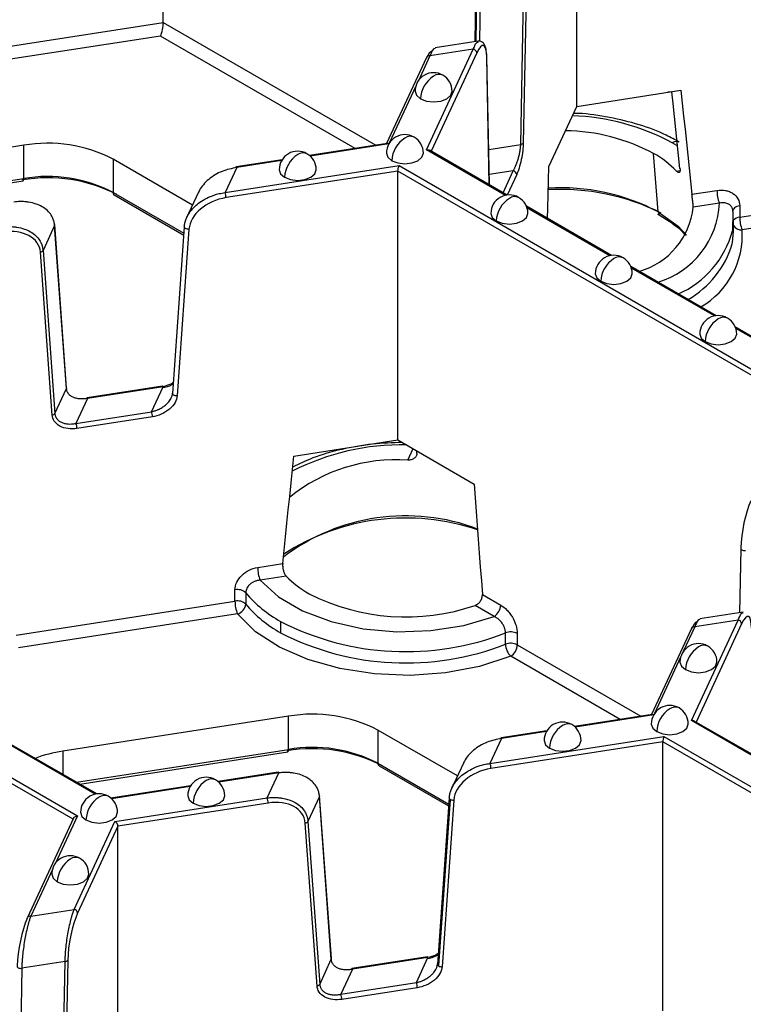
# Model space of a CAD drawing. Units: inches. Extents: x 3 to 81.7, y 1 to 57.5.
# Drawn here: x 60.9 to 62.4, y 35.2 to 37.3 of the extents above; entities that cross this region are included whole.
import ezdxf

# ---------------------------------------------------------------- set-up
doc = ezdxf.new("R2010")
doc.units = ezdxf.units.IN
doc.header["$LTSCALE"] = 5
doc.header["$MEASUREMENT"] = 0
doc.linetypes.add('SLD-Сплошная', pattern=[0])

msp = doc.modelspace()

# ---------------------------------------------------------------- linework, layer by layer
at = {"color": 7, "linetype": 'SLD-Сплошная', "lineweight": 25}
for p, q in [((61.206863, 37.2935949), (61.206863, 38.1551419)), ((62.0867551, 37.115147), (62.0867551, 37.6873686)), ((61.9676004, 37.0343164), (61.9743261, 37.3994371)), ((61.9798966, 37.4023088), (61.973171, 37.0371881)), ((61.8722038, 37.3893662), (61.8696833, 37.2525346)), ((61.8745164, 37.3863479), (61.8720582, 37.252902)), ((61.8821117, 37.385173), (61.8796858, 37.2534779)), ((60.0677081, 37.1173861), (61.206863, 37.2935949)), ((61.206863, 37.2935949), (61.6593166, 37.032399)), ((61.20098, 37.2648464), (60.1176036, 37.0972657)), ((61.6154014, 37.025606), (61.20098, 37.2648464)), ((61.8773649, 37.2537228), (61.7851505, 37.2394588)), ((61.7671763, 37.0228388), (61.8664159, 37.2366471)), ((61.8664159, 37.2366471), (61.7742015, 37.2223831)), ((61.8740216, 37.2290412), (61.7769336, 37.0198685)), ((61.7670593, 37.2192687), (61.6819482, 37.0358997)), ((61.7742015, 37.2223831), (61.7497597, 37.1697241)), ((61.9005997, 36.9484776), (61.8951715, 37.2197714)), ((61.8954038, 37.2215065), (61.8954382, 37.2211053)), ((61.9008965, 36.9483062), (61.8954382, 37.2211053)), ((61.7442331, 37.1578172), (61.6886214, 37.0380035)), ((62.0867551, 37.115147), (62.3084226, 37.1494354)), ((62.2891694, 37.1462099), (62.2807837, 37.1451601)), ((62.0273594, 36.9871811), (62.0867551, 37.115147)), ((60.9096363, 37.0323177), (60.4289131, 36.9579576)), ((60.9096363, 36.9615937), (60.9096363, 37.0323177)), ((61.6836289, 37.0361597), (61.5182047, 37.0105712)), ((61.6868149, 37.0351143), (61.5196872, 37.0092624)), ((61.9351625, 36.9258625), (61.7671763, 37.0228388)), ((61.9387446, 36.926457), (61.773351, 37.0219367)), ((61.8993867, 37.0237648), (61.9676004, 37.0343164)), ((61.2690338, 36.9051971), (61.0997792, 37.0029057)), ((61.0997792, 37.0029057), (61.0997792, 36.9321817)), ((61.4596612, 37.0015155), (61.3618528, 36.9863861)), ((61.4586435, 36.9998199), (61.3630565, 36.9850341)), ((62.2603418, 36.890655), (62.2504934, 37.0149596)), ((61.3383477, 36.9317999), (61.7087147, 36.9890897)), ((61.3630565, 36.9850341), (61.3383477, 36.9317999)), ((61.7063615, 36.9775903), (61.3403856, 36.9209797)), ((61.7063615, 36.4053688), (61.7063615, 36.9775903)), ((62.5550559, 36.4876494), (61.7063615, 36.9775903)), ((61.7087147, 36.9890897), (62.5642555, 36.4951965)), ((61.9514653, 36.9778583), (61.9004631, 36.9699691)), ((61.9299609, 36.9315277), (61.9514653, 36.9778583)), ((62.2992349, 36.9774985), (62.3066827, 36.9786505)), ((60.4584679, 36.8918053), (60.9096363, 36.9615937)), ((60.465152, 36.8879466), (60.9083849, 36.9565075)), ((61.959071, 36.9702524), (61.9387436, 36.9264576)), ((62.3320962, 36.9280664), (62.3853375, 36.936302)), ((62.4337277, 36.8794926), (62.8996906, 36.9515695)), ((61.0997792, 36.9321817), (61.2505867, 36.8451224)), ((61.1022258, 36.9267741), (61.2503149, 36.841284)), ((61.2817302, 36.9325509), (61.2556207, 36.8762988)), ((62.9047855, 36.9245191), (62.4388225, 36.8524422)), ((62.161068, 36.7981124), (61.9795721, 36.9028878)), ((62.1574859, 36.7975179), (61.9808486, 36.8994884)), ((62.3904323, 36.9092516), (62.3348989, 36.9006615)), ((62.4183179, 36.8974136), (62.4192688, 36.8939368)), ((62.4192101, 36.8916514), (62.418473, 36.850194)), ((62.4337277, 36.903603), (62.4337277, 36.8794926)), ((62.2590587, 36.8859789), (62.2643666, 36.8830127)), ((62.2643666, 36.8830127), (62.2832855, 36.8709078)), ((62.4205889, 36.8490181), (62.4205889, 36.8731285)), ((60.9755208, 36.8618093), (60.950812, 36.808575)), ((61.0006212, 36.5150613), (60.9755208, 36.8618093)), ((61.0008793, 36.5164682), (60.9757789, 36.8632161)), ((61.2515608, 36.8588803), (61.2264603, 36.5043671)), ((61.2614531, 36.8539335), (61.2363526, 36.4994203)), ((61.2515608, 36.8588803), (61.2518198, 36.8598355)), ((60.950812, 36.808575), (60.9759124, 36.4618271)), ((60.970355, 36.4582747), (60.9452546, 36.8050227)), ((62.3833914, 36.6697678), (62.2018955, 36.7745432)), ((62.3798093, 36.6691733), (62.203172, 36.7711439)), ((62.6057148, 36.5414233), (62.4242189, 36.6461986)), ((62.6021327, 36.5408288), (62.4254954, 36.6427993)), ((60.9759124, 36.4618271), (61.0006212, 36.5150613)), ((61.2051981, 36.5201291), (61.0444439, 36.4952631)), ((61.2064017, 36.5187771), (61.0456476, 36.4939111)), ((61.181693, 36.4655429), (61.2064017, 36.5187771)), ((61.0456476, 36.4939111), (61.0209388, 36.4406768)), ((61.0209388, 36.4406768), (61.181693, 36.4655429)), ((61.1837309, 36.4547228), (61.0229768, 36.4298567)), ((61.484694, 36.3710804), (61.7063615, 36.4053688)), ((61.7063615, 36.4053688), (61.8686334, 36.3116912)), ((61.7269977, 36.3623982), (61.7383668, 36.3868925)), ((61.7466261, 36.3768538), (61.7464654, 36.3822173)), ((62.4359934, 36.1747002), (62.4334729, 36.0378686)), ((62.4362603, 36.1757317), (62.4359934, 36.1747002)), ((61.4077792, 36.134152), (61.4610204, 36.1423875)), ((60.168413, 36.0998924), (61.0239538, 35.6059992)), ((61.4684074, 36.1156917), (61.412874, 36.1071016)), ((61.0147542, 35.5984522), (60.1660598, 36.088393)), ((61.3593889, 36.0623722), (61.3593889, 36.0864827)), ((61.3823131, 36.0803227), (61.3823131, 36.0562123)), ((61.8859636, 36.0766557), (61.924939, 36.0541557)), ((60.893426, 35.9902953), (61.3593889, 36.0623722)), ((61.3644838, 36.0353219), (60.8985208, 35.963245)), ((61.9110195, 36.0300466), (61.8703663, 36.0535152)), ((62.4411544, 36.0390568), (62.34894, 36.0247927)), ((61.4566, 36.019166), (61.4566, 35.9950556)), ((62.3309659, 35.8081728), (62.4302054, 36.0219811)), ((62.4302054, 36.0219811), (62.337991, 36.007717)), ((62.4378111, 36.0143752), (62.3407232, 35.8052024)), ((61.9351749, 35.9706935), (61.9351749, 35.994804)), ((61.9603631, 35.9935217), (61.9603631, 35.9694113)), ((62.3308489, 36.0046026), (62.2457378, 35.8212337)), ((62.337991, 36.007717), (62.3135493, 35.9550581)), ((61.9603631, 35.9694113), (62.2231062, 35.8177329)), ((62.179191, 35.81094), (61.9464437, 35.9453021)), ((62.3080226, 35.9431511), (62.2524109, 35.8233375)), ((61.4734258, 35.8176517), (60.9927026, 35.7432916)), ((61.4734258, 35.7469277), (61.4734258, 35.8176517)), ((62.2474184, 35.8214936), (62.0819942, 35.7959052)), ((62.2506045, 35.8204483), (62.0834768, 35.7945963)), ((62.498952, 35.7111964), (62.3309659, 35.8081728)), ((62.5025342, 35.7117909), (62.3371506, 35.8072648)), ((61.8328234, 35.690531), (61.6635687, 35.7882397)), ((61.6635687, 35.7882397), (61.6635687, 35.7175156)), ((62.0234508, 35.7868495), (61.9256424, 35.7717201)), ((62.022433, 35.7851538), (61.926846, 35.7703681)), ((61.9021373, 35.7171338), (62.2725043, 35.7744236)), ((61.926846, 35.7703681), (61.9021373, 35.7171338)), ((62.2701511, 35.7629242), (61.9041752, 35.7063137)), ((62.2701511, 35.1907027), (62.2701511, 35.7629242)), ((63.1188455, 35.2729834), (62.2701511, 35.7629242)), ((62.2725043, 35.7744236), (63.1280451, 35.2805304)), ((61.0654131, 35.652226), (60.8839172, 35.7570014)), ((61.061831, 35.6516315), (60.8851937, 35.753602)), ((60.9927026, 35.7432916), (60.9927026, 35.6942009)), ((61.0222574, 35.6771392), (61.4734258, 35.7469277)), ((61.0289416, 35.6732806), (61.4721744, 35.7418415)), ((61.4515788, 35.6983902), (61.3235395, 35.6785846)), ((61.6635687, 35.7175156), (61.8143762, 35.6304563)), ((61.6660153, 35.712108), (61.8141045, 35.626618)), ((61.8455197, 35.7178849), (61.8194102, 35.6616328)), ((61.4527824, 35.6970381), (61.325022, 35.6772757)), ((61.4280737, 35.6438039), (61.4527824, 35.6970381)), ((61.264996, 35.6695288), (61.095368, 35.6432901)), ((61.2639783, 35.6678332), (61.0968506, 35.6419812)), ((61.1038138, 35.5936462), (61.4280737, 35.6438039)), ((61.5393103, 35.6471432), (61.5146015, 35.593909)), ((61.5644107, 35.3003953), (61.5393103, 35.6471432)), ((61.5646689, 35.3018021), (61.5395685, 35.6485501)), ((61.8153503, 35.6442142), (61.7902499, 35.289701)), ((61.8176445, 35.6407848), (61.7925441, 35.2862716)), ((61.8252426, 35.6392674), (61.8001422, 35.2847542)), ((61.4301116, 35.6329838), (61.1102429, 35.5835053)), ((61.0159011, 35.6009231), (60.9175721, 35.3890765)), ((61.0239538, 35.6059992), (60.9764749, 35.5037074)), ((61.0169287, 35.4064549), (61.1038138, 35.5936462)), ((61.5146015, 35.593909), (61.539702, 35.247161)), ((61.1102429, 35.5835053), (61.0245344, 35.398849)), ((61.1102429, 35.0112837), (61.1102429, 35.5835053)), ((61.5341446, 35.2436087), (61.5090442, 35.5903567)), ((60.9709483, 35.4918005), (60.9247143, 35.3921909)), ((60.9247143, 35.3921909), (61.0169287, 35.4064549)), ((61.539702, 35.247161), (61.5644107, 35.3003953)), ((61.7689876, 35.3054631), (61.6082335, 35.280597)), ((61.7701913, 35.3041111), (61.6094372, 35.279245)), ((61.7454825, 35.2508769), (61.7701913, 35.3041111)), ((60.9055995, 35.2813098), (60.9031736, 35.1496146)), ((60.9978139, 35.2955738), (60.9055995, 35.2813098)), ((60.9910883, 34.9304531), (60.9978139, 35.2955738)), ((61.0033845, 35.2984455), (60.9966588, 34.9333248)), ((61.6094372, 35.279245), (61.5847284, 35.2260108)), ((61.5847284, 35.2260108), (61.7454825, 35.2508769)), ((61.7475205, 35.2400567), (61.5867663, 35.2151907))]:
    msp.add_line(p, q, dxfattribs=at)
at = {"color": 7, "linetype": 'SLD-Сплошная', "lineweight": 25, "flags": 128}
for points in [[(61.7428374, 37.1474273), (61.7458343, 37.1387298), (61.7543686, 37.1313563)], [(61.7543686, 37.1313563), (61.7671412, 37.1264295), (61.7822075, 37.1246995), (61.7972738, 37.1264295), (61.8100463, 37.1313563), (61.8185807, 37.1387298), (61.8215776, 37.1474273)], [(62.3066218, 36.98295), (62.3036664, 37.010622), (62.3007099, 37.0382937), (62.2977524, 37.0659652), (62.2947937, 37.0936365), (62.291834, 37.1213075), (62.2891694, 37.1462099)], [(62.3084226, 37.1494354), (62.3113856, 37.1217652), (62.3143475, 37.0940946), (62.3173083, 37.0664239), (62.320268, 37.0387529), (62.3232267, 37.0110816), (62.3261843, 36.9834101), (62.3291407, 36.9557384), (62.3320962, 36.9280664)], [(62.301489, 37.031003), (62.2997747, 37.0320837), (62.2901631, 37.0378605)], [(61.681699, 37.0157068), (61.6846959, 37.0070092), (61.6932303, 36.9996357)], [(61.6932303, 36.9996357), (61.7060028, 36.994709), (61.7210691, 36.9929789), (61.7361354, 36.994709), (61.748908, 36.9996357), (61.7574423, 37.0070092), (61.7604392, 37.0157068)], [(61.4535276, 36.9804123), (61.4565245, 36.9717148), (61.4650588, 36.9643413)], [(61.4650588, 36.9643413), (61.4778314, 36.9594145), (61.4928977, 36.9576845), (61.5079639, 36.9594145), (61.5207365, 36.9643413), (61.5292709, 36.9717148), (61.5322677, 36.9804123)], [(62.024429, 36.8769924), (62.0249785, 36.8976655), (62.0257719, 36.9275035), (62.0265655, 36.957342), (62.0273594, 36.9871811)], [(62.4337277, 36.903603), (62.4305064, 36.9029264), (62.4275372, 36.9019374), (62.4249103, 36.900666), (62.4227053, 36.8991508), (62.420989, 36.8974378), (62.4198135, 36.8955788), (62.4192145, 36.8936304), (62.4191375, 36.8926263)], [(61.9040224, 36.8873622), (61.9070193, 36.8786646), (61.9155537, 36.8712912)], [(61.9155537, 36.8712912), (61.9283262, 36.8663644), (61.9433925, 36.8646343), (61.9584588, 36.8663644), (61.9712314, 36.8712912), (61.9797657, 36.8786646), (61.9827626, 36.8873622)], [(62.2603418, 36.890655), (62.3025502, 36.8601005), (62.3203302, 36.8412932)], [(60.9757789, 36.8632161), (60.9757861, 36.8630239), (60.9755208, 36.8618093)], [(61.2614531, 36.8539335), (61.2594195, 36.8538796), (61.2573856, 36.8541284), (61.2554899, 36.854663), (61.2538616, 36.8554468), (61.2526114, 36.8564266), (61.2518245, 36.8575356), (61.2515545, 36.8586983), (61.2515608, 36.8588803)], [(62.4178273, 36.8228285), (62.4184208, 36.8258033), (62.4205889, 36.8490181)], [(62.1263458, 36.7590176), (62.1293427, 36.7503201), (62.1378771, 36.7429466)], [(62.1378771, 36.7429466), (62.1506496, 36.7380198), (62.1657159, 36.7362898), (62.1807822, 36.7380198), (62.1935548, 36.7429466), (62.2020891, 36.7503201), (62.205086, 36.7590176)], [(62.3486692, 36.6306731), (62.3516661, 36.6219755), (62.3602005, 36.614602)], [(62.3602005, 36.614602), (62.372973, 36.6096753), (62.3880393, 36.6079452), (62.4031056, 36.6096753), (62.4158782, 36.614602), (62.4244125, 36.6219755), (62.4274094, 36.6306731)], [(61.0008793, 36.5164682), (61.0008865, 36.5162759), (61.0006212, 36.5150613)], [(61.0437344, 36.4938187), (61.0437648, 36.4939985), (61.0439531, 36.4947044), (61.0442066, 36.4951326), (61.0445154, 36.4952668), (61.0448677, 36.4951019), (61.04525, 36.4946441), (61.0456476, 36.4939111)], [(61.2363526, 36.4994203), (61.2343191, 36.4993664), (61.2322852, 36.4996152), (61.2303895, 36.5001497), (61.2287612, 36.5009336), (61.227511, 36.5019134), (61.2267241, 36.5030224), (61.2264541, 36.5041851), (61.2264603, 36.5043671)], [(61.4610204, 36.1423875), (61.4639759, 36.1709738), (61.4669324, 36.1995602), (61.4698899, 36.2281467), (61.4728486, 36.2567333), (61.4758083, 36.2853199), (61.4787691, 36.3139067), (61.481731, 36.3424935), (61.484694, 36.3710804)], [(61.8686334, 36.3116912), (61.8708025, 36.2823104), (61.8729707, 36.2529301), (61.8751382, 36.2235501), (61.8773048, 36.1941705), (61.8794707, 36.1647912), (61.8816358, 36.1354123), (61.8838001, 36.1060338), (61.8859636, 36.0766557)], [(62.4359934, 36.1747002), (62.435993, 36.1746582), (62.4362618, 36.1735777), (62.4370484, 36.1725638), (62.4382993, 36.1716855), (62.4399293, 36.1710026), (62.4418273, 36.1705616), (62.4438642, 36.1703926), (62.4459012, 36.170507)], [(61.412874, 36.1071016), (61.4520424, 36.0717381), (61.5031957, 36.0419081), (61.5640549, 36.0189406), (61.631909, 36.0038587), (61.7037351, 35.9973344), (61.7763334, 35.9996582), (61.8464697, 36.0107266), (61.9110195, 36.0300466)], [(61.9464437, 35.9453021), (61.8801194, 35.9237503), (61.8078512, 35.9099683), (61.7323397, 35.9044712), (61.656407, 35.9074645), (61.5828909, 35.9188362), (61.5145388, 35.9381615), (61.4539051, 35.964718), (61.4032558, 35.9975134), (61.3644838, 36.0353219)], [(62.306627, 35.9327613), (62.3096238, 35.9240637), (62.3181582, 35.9166903)], [(62.3181582, 35.9166903), (62.3309308, 35.9117635), (62.345997, 35.9100334), (62.3610633, 35.9117635), (62.3738359, 35.9166903), (62.3823702, 35.9240637), (62.3853671, 35.9327613)], [(62.2454886, 35.8010407), (62.2484855, 35.7923432), (62.2570198, 35.7849697)], [(62.2570198, 35.7849697), (62.2697924, 35.7800429), (62.2848587, 35.7783129), (62.299925, 35.7800429), (62.3126975, 35.7849697), (62.3212319, 35.7923432), (62.3242288, 35.8010407)], [(62.0173171, 35.7657463), (62.020314, 35.7570487), (62.0288484, 35.7496753)], [(62.0288484, 35.7496753), (62.0416209, 35.7447485), (62.0566872, 35.7430184), (62.0717535, 35.7447485), (62.0845261, 35.7496753), (62.0930604, 35.7570487), (62.0960573, 35.7657463)], [(61.2588624, 35.6484257), (61.2618593, 35.6397281), (61.2703936, 35.6323546)], [(61.2703936, 35.6323546), (61.2831662, 35.6274279), (61.2982325, 35.6256978), (61.3132987, 35.6274279), (61.3260713, 35.6323546), (61.3346057, 35.6397281), (61.3376025, 35.6484257)], [(61.8156094, 35.6451695), (61.8154102, 35.6446096), (61.8153503, 35.6442142)], [(61.0306909, 35.6131312), (61.0336878, 35.6044337), (61.0422222, 35.5970602)], [(61.0422222, 35.5970602), (61.0549947, 35.5921334), (61.070061, 35.5904034), (61.0851273, 35.5921334), (61.0978999, 35.5970602), (61.1064342, 35.6044337), (61.1094311, 35.6131312)], [(60.9695526, 35.4814107), (60.9725494, 35.4727131), (60.9810838, 35.4653396)], [(60.9810838, 35.4653396), (60.9938564, 35.4604129), (61.0089227, 35.4586828), (61.0239889, 35.4604129), (61.0367615, 35.4653396), (61.0452959, 35.4727131), (61.0482927, 35.4814107)], [(60.9171086, 35.3869379), (60.9172547, 35.3881696), (60.9175721, 35.3890765)], [(60.8956917, 35.2855029), (60.8956913, 35.2854609), (60.8959601, 35.2843804), (60.8967467, 35.2833665), (60.8979976, 35.2824882), (60.8996276, 35.2818053), (60.9015256, 35.2813643), (60.9035625, 35.2811953), (60.9055995, 35.2813098)], [(61.6094372, 35.279245), (61.6090396, 35.2799781), (61.6086573, 35.2804359), (61.6083049, 35.2806008), (61.6079961, 35.2804666), (61.6077427, 35.2800383), (61.6075543, 35.2793325), (61.6075197, 35.2791247)]]:
    msp.add_lwpolyline(points, dxfattribs=at)
at = {"color": 7, "linetype": 'SLD-Сплошная', "lineweight": 25}
for centre, radius, start, end in [((61.8655184, 37.228144), 0.0085504, 6.0231348, 83.975202), ((61.7726112, 37.2162834), 0.0063036, 75.3870454, 151.7330091), ((61.8922472, 37.2210497), 0.0031915, 336.3873423, 0.9989232), ((61.7822075, 37.1474273), 0.0393701, 60.0026883, 180), ((61.8148102, 37.1286059), 0.0605041, 122.6054783, 177.3945215), ((61.7937398, 37.1634769), 0.0198023, 65.692881, 125.6175775), ((61.7822075, 37.1474273), 0.0393701, 0, 60.0026883), ((62.0580517, 36.6009312), 0.4947553, 62.0212677, 87.742064), ((62.0554699, 36.6476439), 0.4158786, 62.0342709, 88.9950663), ((61.7210691, 37.0157068), 0.0393701, 60.0026883, 180), ((61.7536718, 36.9968853), 0.0605041, 122.6054783, 177.3945215), ((61.7326014, 37.0317564), 0.0198023, 65.692881, 125.6175775), ((61.7210691, 37.0157068), 0.0393701, 0, 60.0026883), ((62.2997997, 37.0228096), 0.0178716, 87.8951876, 122.6302104), ((60.960919, 36.7345266), 0.3021746, 62.6428252, 99.771097), ((61.4928977, 36.9804123), 0.0393701, 60.0026883, 180), ((61.9674162, 37.0415126), 0.0071986, 271.4666939, 323.0766713), ((61.5255004, 36.9615909), 0.0605041, 122.6054783, 177.3945215), ((61.5044299, 36.9964619), 0.0198023, 65.692881, 125.6175775), ((61.4928977, 36.9804123), 0.0393701, 0, 60.0026883), ((62.1440605, 36.8260375), 0.2168399, 44.3061758, 60.6044386), ((61.3631425, 36.9847867), 0.0020546, 128.8801839, 185.403487), ((61.3614691, 36.9848327), 0.0016001, 7.2309852, 76.1247916), ((61.9505679, 36.9693552), 0.0085504, 6.0231348, 83.975202), ((60.9609391, 36.642877), 0.320305, 62.6428252, 99.771097), ((60.9037787, 36.9603379), 0.0059907, 320.2541359, 12.1005858), ((60.960919, 36.6638026), 0.3021746, 62.6428252, 99.771097), ((62.050367, 36.4497791), 0.4888675, 63.7141415, 92.8509043), ((62.0520774, 36.49504), 0.4470854, 62.2362404, 93.3257521), ((62.4604315, 36.9364407), 0.0750942, 180.1058974, 201.2272036), ((61.1055666, 36.9315429), 0.0058226, 173.7011525, 234.9866671), ((61.310348, 36.9209242), 0.0300377, 0.1058974, 21.2272036), ((61.9433925, 36.8873622), 0.0393701, 60.0026883, 180), ((61.9759953, 36.8685408), 0.0605041, 122.6054783, 177.3945215), ((61.9549248, 36.9034118), 0.0198023, 65.692881, 125.6175775), ((61.9433925, 36.8873622), 0.0393701, 0, 60.0026883), ((62.1754855, 36.9182893), 0.1603852, 286.0650658, 353.6899114), ((62.2059867, 36.9176763), 0.1846379, 286.9674549, 357.3847777), ((62.2695345, 36.8906073), 0.0091928, 179.7024642, 235.192781), ((62.4351957, 36.8603701), 0.0191787, 94.3899768, 139.606651), ((62.5088218, 36.8796314), 0.0750942, 180.1058974, 201.2272036), ((62.2194505, 36.9046285), 0.2063324, 293.9484659, 344.7031823), ((62.2646479, 36.8405183), 0.1745823, 299.5391913, 3.9163352), ((62.4365701, 36.8706014), 0.0182983, 209.1470301, 277.0706739), ((60.9443585, 36.8125478), 0.0075782, 276.7908252, 328.383382), ((62.2222059, 36.8811345), 0.2041258, 299.8714139, 343.4030489), ((62.1657159, 36.7590176), 0.0393701, 60.0026883, 180), ((62.1983187, 36.7401962), 0.0605041, 122.6054783, 177.3945215), ((62.1772482, 36.7750672), 0.0198023, 65.692881, 125.6175775), ((62.1657159, 36.7590176), 0.0393701, 0, 60.0026883), ((62.3880393, 36.6306731), 0.0393701, 60.0026883, 180), ((62.4206421, 36.6118516), 0.0605041, 122.6054783, 177.3945215), ((62.3995716, 36.6467227), 0.0198023, 65.692881, 125.6175775), ((62.3880393, 36.6306731), 0.0393701, 0, 60.0026883), ((61.2048144, 36.5185757), 0.0016001, 7.2309852, 76.1247916), ((60.969459, 36.4657998), 0.0075782, 276.7908252, 328.383382), ((61.1536933, 36.4546672), 0.0300377, 0.1058974, 21.2272036), ((60.9929391, 36.4298012), 0.0300377, 0.1058974, 21.2272036), ((61.712609, 35.890895), 0.5040582, 88.6308374, 117.3099604), ((61.7015567, 36.0040808), 0.3592194, 85.9387459, 128.9773846), ((61.722798, 35.8135333), 0.4304641, 69.1940628, 127.2126251), ((61.7229592, 35.762004), 0.4773824, 71.3240854, 122.9803507), ((61.4828732, 36.1342908), 0.0750942, 180.1058974, 201.2272036), ((61.6235818, 36.2671528), 0.2168399, 224.3061758, 240.6044386), ((61.364895, 36.0612376), 0.0258385, 47.6147545, 102.3037684), ((61.5858241, 36.2518309), 0.2661425, 220.1223944, 240.9518363), ((61.7227876, 36.4807526), 0.452008, 242.9386128, 289.0562135), ((61.364895, 36.0371272), 0.0258385, 47.6147545, 102.3037684), ((61.434483, 36.062511), 0.0750942, 180.1058974, 201.2272036), ((61.3586861, 36.0583236), 0.0237212, 284.1470917, 354.8935233), ((61.5858241, 36.2277205), 0.2661425, 220.1223944, 240.9518363), ((61.8947182, 36.055531), 0.0302521, 302.6054783, 357.3945215), ((61.7230249, 36.54008), 0.5850928, 242.9122292, 291.2594668), ((62.429308, 36.013478), 0.0085504, 6.0231348, 83.975202), ((61.7230249, 36.5159696), 0.5850928, 242.9122292, 291.2594668), ((61.9463407, 35.9661052), 0.0307944, 62.9122292, 111.2594668), ((62.336511, 36.0013645), 0.0065226, 76.8847294, 150.235325), ((61.9463407, 35.9419948), 0.0307944, 62.9122292, 111.2594668), ((61.9714493, 35.9715959), 0.0362856, 181.4250402, 226.4384036), ((62.345997, 35.9327613), 0.0393701, 60.0026883, 180), ((61.9301423, 35.9707865), 0.0302521, 302.6054783, 357.3945215), ((62.3785998, 35.9139399), 0.0605041, 122.6054783, 177.3945215), ((62.3575293, 35.9488109), 0.0198023, 65.692881, 125.6175775), ((62.345997, 35.9327613), 0.0393701, 0, 60.0026883), ((62.2848587, 35.8010407), 0.0393701, 60.0026883, 180), ((62.3174614, 35.7822193), 0.0605041, 122.6054783, 177.3945215), ((62.296391, 35.8170903), 0.0198023, 65.692881, 125.6175775), ((62.2848587, 35.8010407), 0.0393701, 0, 60.0026883), ((61.5247086, 35.5198606), 0.3021746, 62.6428252, 99.771097), ((62.0566872, 35.7657463), 0.0393701, 60.0026883, 180), ((62.08929, 35.7469249), 0.0605041, 122.6054783, 177.3945215), ((62.0682195, 35.7817959), 0.0198023, 65.692881, 125.6175775), ((62.0566872, 35.7657463), 0.0393701, 0, 60.0026883), ((61.9269173, 35.7701331), 0.0020357, 128.7788982, 185.055755), ((61.9252586, 35.7701667), 0.0016001, 7.2309852, 76.1247916), ((61.0340637, 35.4658657), 0.2804922, 98.4797056, 110.8576873), ((61.5247286, 35.4282109), 0.320305, 62.6428252, 99.771097), ((61.4675682, 35.7456718), 0.0059907, 320.2541359, 12.1005858), ((61.5247086, 35.4491366), 0.3021746, 62.6428252, 99.771097), ((61.451195, 35.6968367), 0.0016001, 7.2309852, 76.1247916), ((61.6693561, 35.7168768), 0.0058226, 173.7011525, 234.9866671), ((61.8741376, 35.7062582), 0.0300377, 0.1058974, 21.2272036), ((61.2982325, 35.6484257), 0.0393701, 60.0026883, 180), ((61.3308352, 35.6296042), 0.0605041, 122.6054783, 177.3945215), ((61.3097648, 35.6644753), 0.0198023, 65.692881, 125.6175775), ((61.2982325, 35.6484257), 0.0393701, 0, 60.0026883), ((61.070061, 35.6131312), 0.0393701, 60.0026883, 180), ((61.1026637, 35.5943098), 0.0605041, 122.6054783, 177.3945215), ((61.0815933, 35.6291808), 0.0198023, 65.692881, 125.6175775), ((61.070061, 35.6131312), 0.0393701, 0, 60.0026883), ((61.400074, 35.6329282), 0.0300377, 0.1058974, 21.2272036), ((61.5364486, 35.6482584), 0.0031335, 5.3422277, 42.117683), ((61.5366654, 35.6483557), 0.0029096, 335.3723089, 3.8304522), ((61.8193989, 35.6444405), 0.0040549, 183.1992741, 244.3642612), ((61.823789, 35.6517706), 0.0125873, 240.7811666, 276.6314475), ((61.5081481, 35.5978817), 0.0075782, 276.7908252, 328.383382), ((61.0089227, 35.4814107), 0.0393701, 60.0026883, 180), ((61.0415254, 35.4625892), 0.0605041, 122.6054783, 177.3945215), ((61.0204549, 35.4974603), 0.0198023, 65.692881, 125.6175775), ((61.0089227, 35.4814107), 0.0393701, 0, 60.0026883), ((61.0160312, 35.3979518), 0.0085504, 6.0231348, 83.975202), ((60.9232342, 35.3858384), 0.0065226, 76.8847294, 150.235325), ((61.5617658, 35.3016078), 0.0029096, 335.3723089, 3.8304522), ((61.7686039, 35.3039097), 0.0016001, 7.2309852, 76.1247916), ((60.9976296, 35.30277), 0.0071986, 271.4666939, 323.0766713), ((61.7942984, 35.2899273), 0.0040549, 183.1992741, 244.3642612), ((61.7986886, 35.2972573), 0.0125873, 240.7811666, 276.6314475), ((61.5332485, 35.2511338), 0.0075782, 276.7908252, 328.383382), ((61.7174828, 35.2400012), 0.0300377, 0.1058974, 21.2272036), ((61.5567287, 35.2151351), 0.0300377, 0.1058974, 21.2272036)]:
    msp.add_arc(centre, radius, start, end, dxfattribs=at)
for centre, major_axis, ratio, start_param, end_param in [((61.20098, 37.28092), (0.0038284, 0.0204527), 0.218402591, 3.850169528, 5.420965855), ((61.8740216, 37.1711761), (0.0137823, 0.0736298), 0.218402591, 5.473325732, 6.991762181), ((61.7665958, 37.159265), (0.0137823, 0.0736298), 0.218402591, 0.096986693, 0.708576874), ((61.3403856, 36.8631146), (0.0771826, 0.0244128), 0.697942689, 1.353522551, 2.871959), ((60.866322, 36.7897847), (0.0771826, 0.0244128), 0.697942689, 6.118271409, 7.636707858), ((62.4574103, 36.2182701), (0.0137823, 0.0736298), 0.218402591, 0.708576874, 2.227013323), ((62.4378111, 35.9565101), (0.0137823, 0.0736298), 0.218402591, 5.473325732, 6.991762181), ((62.3303853, 35.944599), (0.0137823, 0.0736298), 0.218402591, 0.096986693, 0.708576874), ((61.9041752, 35.6484486), (0.0771826, 0.0244128), 0.697942689, 1.353522551, 2.871959), ((61.4301116, 35.5751187), (0.0771826, 0.0244128), 0.697942689, 6.118271409, 7.636707858), ((60.9171086, 35.3290728), (0.0137823, 0.0736298), 0.218402591, 0.708576874, 2.227013323), ((61.0245344, 35.3409839), (0.0137823, 0.0736298), 0.218402591, 0.708576874, 2.227013323)]:
    msp.add_ellipse(centre, major_axis=major_axis, ratio=ratio, start_param=start_param, end_param=end_param, dxfattribs=at)
for points, knots in [([(61.8664159, 37.2366471), (61.8687729, 37.2422262), (61.8728025, 37.2517639), (61.8761565, 37.2522187), (61.8775485, 37.2524075)], [0, 0, 0, 0, 0.584943025, 1, 1, 1, 1]), ([(61.8954034, 37.2215091), (61.8950589, 37.2268472), (61.8943949, 37.2371344), (61.8905643, 37.2474889), (61.8847857, 37.2536019), (61.8799592, 37.253719), (61.8777142, 37.2537734)], [0, 0, 0, 0, 0.285378442, 0.549963152, 0.790667715, 1, 1, 1, 1]), ([(61.7853342, 37.2381434), (61.7839421, 37.2379546), (61.7805881, 37.2374998), (61.7765585, 37.2279621), (61.7742015, 37.2223831)], [0, 0, 0, 0, 0.415056975, 1, 1, 1, 1]), ([(62.3049257, 37.0393223), (62.2958879, 37.0442317), (62.2698134, 37.0583957), (62.2207255, 37.0772604), (62.1572277, 37.0923944), (62.1092487, 37.0999213), (62.0831544, 37.1001445), (62.079805, 37.1001732)], [0, 0, 0, 0, 0.144474468, 0.416815685, 0.688713185, 0.960043083, 1, 1, 1, 1]), ([(61.6873163, 37.0351919), (61.6863869, 37.0356689), (61.6850248, 37.036368), (61.6839595, 37.0360515), (61.6836211, 37.0359509)], [0, 0, 0, 0, 0.682307427, 1, 1, 1, 1]), ([(61.7671763, 37.0228388), (61.7684338, 37.0229487), (61.7707142, 37.0231479), (61.7724928, 37.022225), (61.7732906, 37.021811)], [0, 0, 0, 0, 0.55144497, 1, 1, 1, 1]), ([(61.9514653, 36.9778583), (61.9519612, 36.9786854), (61.9529, 36.9802513), (61.9542185, 36.9827541), (61.9553741, 36.9851055), (61.9563663, 36.9872575), (61.958005, 36.9910254), (61.9601321, 36.9966168), (61.9626747, 37.0046205), (61.9647247, 37.0126548), (61.9661291, 37.0197905), (61.9669536, 37.0255537), (61.9674275, 37.030142), (61.9675431, 37.0329339), (61.9676004, 37.0343164)], [0, 0, 0, 0, 0.066383116, 0.125675161, 0.17787634, 0.222987493, 0.2610105, 0.40473759, 0.530283552, 0.660792896, 0.780789222, 0.855568297, 0.928484705, 1, 1, 1, 1]), ([(61.973171, 37.0371881), (61.9730862, 37.0325857), (61.9727086, 37.0270682), (61.9712432, 37.0148921), (61.9701521, 37.0082518), (61.9674281, 36.9953202), (61.9658031, 36.9890668), (61.96243, 36.9782732), (61.9606909, 36.9737423), (61.959071, 36.9702524)], [0, 0, 0, 0, 0.25, 0.25, 0.5, 0.5, 0.75, 0.75, 1, 1, 1, 1]), ([(61.3630565, 36.9850341), (61.3525633, 36.9828792), (61.3310809, 36.9784675), (61.3068524, 36.9638443), (61.2919751, 36.9490032), (61.2848758, 36.9395369), (61.2825931, 36.9338689), (61.2820122, 36.9324267)], [0, 0, 0, 0, 0.310645235, 0.635980944, 0.79762335, 0.948508553, 1, 1, 1, 1]), ([(61.7063615, 36.9775903), (61.7063615, 36.9791057), (61.7065913, 36.9813761), (61.7075103, 36.9858669), (61.7081601, 36.9878947), (61.7087147, 36.9890897)], [0, 0, 0, 0, 0.5, 0.5, 1, 1, 1, 1]), ([(62.3066218, 36.98295), (62.3066817, 36.982275), (62.3068013, 36.9809271), (62.3067898, 36.9791619), (62.3066101, 36.9773797), (62.3061632, 36.9757793), (62.3053262, 36.9746887), (62.3041787, 36.9743132), (62.3027423, 36.9746912), (62.3010889, 36.9756872), (62.2998518, 36.9768958), (62.2992349, 36.9774985)], [0, 0, 0, 0, 0.083341805, 0.166450759, 0.250855786, 0.376060559, 0.499858252, 0.623322163, 0.74900278, 0.874841641, 1, 1, 1, 1]), ([(62.3853375, 36.936302), (62.3916716, 36.9372817), (62.3978838, 36.9372256), (62.4066383, 36.9356011), (62.4094093, 36.9348126), (62.4146589, 36.9327445), (62.417156, 36.9314474), (62.4238873, 36.926951), (62.427527, 36.9230352), (62.4324215, 36.9140756), (62.4337277, 36.9089605), (62.4337277, 36.903603)], [0, 0, 0, 0, 0.000492669628, 0.000492669628, 0.000739004442, 0.000739004442, 0.000985339256, 0.000985339256, 0.001478008885, 0.001478008885, 0.001970678513, 0.001970678513, 0.001970678513, 0.001970678513]), ([(60.9755208, 36.8618093), (60.9753995, 36.8630805), (60.9751563, 36.8656317), (60.9743918, 36.8693837), (60.9733318, 36.8730778), (60.9719471, 36.8766937), (60.9702455, 36.8802181), (60.9667863, 36.8860754), (60.9602029, 36.8938445), (60.9491776, 36.901901), (60.9356032, 36.908036), (60.9229937, 36.9111689), (60.9114137, 36.9124855), (60.9010742, 36.9128576), (60.8932818, 36.9121136), (60.8889929, 36.9117042)], [0, 0, 0, 0, 0.0372107334, 0.0746737692, 0.1124248386, 0.150498862, 0.1889298794, 0.2277509917, 0.3502457338, 0.4815004278, 0.6059295594, 0.7467916285, 0.8122721415, 0.8966769611, 1, 1, 1, 1]), ([(61.2591536, 36.8834927), (61.2599246, 36.8848185), (61.2614842, 36.8875006), (61.2642315, 36.8914383), (61.2673111, 36.8953437), (61.270753, 36.8991864), (61.2745486, 36.9029464), (61.2811169, 36.9087319), (61.2917392, 36.9162623), (61.3043466, 36.9225806), (61.3159269, 36.9268808), (61.3262663, 36.9298889), (61.3340588, 36.9311215), (61.3383477, 36.9317999)], [0, 0, 0, 0, 0.051727199, 0.104642145, 0.158783952, 0.214189132, 0.270891758, 0.328923616, 0.489968014, 0.672281006, 0.757030209, 0.8662725, 1, 1, 1, 1]), ([(62.3348989, 36.9006615), (62.3348761, 36.9011879), (62.3348305, 36.902238), (62.3346967, 36.9041372), (62.33449, 36.9065794), (62.3341853, 36.9096558), (62.3337758, 36.913382), (62.3333296, 36.9172426), (62.3328799, 36.9210899), (62.3324504, 36.9248099), (62.3322139, 36.9269844), (62.3320962, 36.9280664)], [0, 0, 0, 0, 0.083633267, 0.166808468, 0.250910868, 0.376343848, 0.499867159, 0.623738964, 0.749170929, 0.875187337, 1, 1, 1, 1]), ([(62.4169887, 36.9004647), (62.4165936, 36.9011114), (62.4158003, 36.9024097), (62.4142842, 36.9041433), (62.4125392, 36.9057032), (62.4100712, 36.9073865), (62.4066052, 36.9089798), (62.4018658, 36.910071), (62.3963784, 36.9103422), (62.3924567, 36.9096229), (62.3904323, 36.9092516)], [0, 0, 0, 0, 0.083208653, 0.16704946, 0.25157248, 0.336823641, 0.485452803, 0.645485768, 0.816998812, 1, 1, 1, 1]), ([(62.4192101, 36.8916514), (62.4191836, 36.8924365), (62.4191304, 36.8940105), (62.4186925, 36.8962726), (62.4180143, 36.8984526), (62.4173313, 36.8997926), (62.4169887, 36.9004647)], [0, 0, 0, 0, 0.247985768, 0.497188881, 0.747799225, 1, 1, 1, 1]), ([(61.2518198, 36.8598355), (61.251941, 36.8611379), (61.2521842, 36.8637515), (61.2529491, 36.8676997), (61.2540078, 36.8716649), (61.2553969, 36.8756324), (61.2570822, 36.879594), (61.2584608, 36.8821888), (61.2591536, 36.8834927)], [0, 0, 0, 0, 0.163383409, 0.327874617, 0.493630511, 0.66080442, 0.829545803, 1, 1, 1, 1]), ([(62.2832855, 36.8709078), (62.2838533, 36.8705457), (62.2975796, 36.8617928), (62.310291, 36.851439), (62.3175721, 36.8409819), (62.3179288, 36.8404697)], [0, 0, 0, 0, 0.039416319, 0.952949258, 1, 1, 1, 1]), ([(60.8642841, 36.8584699), (60.8662179, 36.8586884), (60.8699413, 36.8591089), (60.8752927, 36.8593814), (60.8801819, 36.8594292), (60.8846051, 36.8592858), (60.888564, 36.8590065), (60.8920646, 36.8586347), (60.8997966, 36.8575535), (60.9108946, 36.8548036), (60.9244683, 36.8486672), (60.935492, 36.8406094), (60.9429463, 36.8318262), (60.9473605, 36.8235536), (60.9498934, 36.8162348), (60.9505074, 36.8111153), (60.950812, 36.808575)], [0, 0, 0, 0, 0.046623801, 0.089769133, 0.129436052, 0.165624702, 0.198335351, 0.22756844, 0.253324667, 0.394175946, 0.518620592, 0.649864673, 0.772374541, 0.849579279, 0.925362448, 1, 1, 1, 1]), ([(61.0456476, 36.4939111), (61.0442601, 36.4936509), (61.0416334, 36.4931584), (61.0379352, 36.4927652), (61.0347119, 36.4925887), (61.0319608, 36.4925797), (61.02741, 36.4927745), (61.0214369, 36.4936898), (61.0143762, 36.4961495), (61.008633, 36.499685), (61.0047303, 36.5037569), (61.0024227, 36.5077121), (61.0011008, 36.5112636), (61.00078, 36.5138036), (61.0006212, 36.5150613)], [0, 0, 0, 0, 0.066383115, 0.125675161, 0.177876339, 0.222987493, 0.2610105, 0.40473759, 0.530283552, 0.660792896, 0.780789222, 0.855568296, 0.928484705, 1, 1, 1, 1]), ([(61.2043638, 36.5167384), (61.2118327, 36.5180154), (61.2203207, 36.5194667), (61.2271021, 36.5243449), (61.2279163, 36.5249307)], [0, 0, 0, 0, 0.879932162, 1, 1, 1, 1]), ([(61.2281277, 36.5279166), (61.2262861, 36.5266157), (61.2196974, 36.5219614), (61.2119696, 36.5201106), (61.2064017, 36.5187771)], [0, 0, 0, 0, 0.279506646, 1, 1, 1, 1]), ([(61.2363526, 36.4994203), (61.2360363, 36.4949516), (61.234627, 36.4900297), (61.2291582, 36.4801648), (61.2250862, 36.4752453), (61.2149199, 36.46661), (61.2088554, 36.4629194), (61.1962666, 36.4574459), (61.1897763, 36.4556579), (61.1837309, 36.4547228)], [0, 0, 0, 0, 0.25, 0.25, 0.5, 0.5, 0.75, 0.75, 1, 1, 1, 1]), ([(61.2229031, 36.4931719), (61.2234317, 36.4941936), (61.2244784, 36.4962168), (61.2256007, 36.4992974), (61.2263984, 36.502342), (61.2266129, 36.5043333), (61.2267194, 36.5053223)], [0, 0, 0, 0, 0.256718452, 0.508373825, 0.755831131, 1, 1, 1, 1]), ([(61.181693, 36.4655429), (61.1830804, 36.4658553), (61.1857072, 36.4664467), (61.1894054, 36.4675758), (61.1926287, 36.4687335), (61.1953797, 36.4698701), (61.1999307, 36.4719569), (61.205902, 36.4753278), (61.2122238, 36.4801547), (61.2168656, 36.4847112), (61.2203177, 36.4888725), (61.2220574, 36.4917655), (61.2229031, 36.4931719)], [0, 0, 0, 0, 0.084993614, 0.160908177, 0.227743949, 0.285502009, 0.334184761, 0.518205723, 0.678948479, 0.792020594, 0.898893134, 1, 1, 1, 1]), ([(61.0229768, 36.4298567), (61.0169314, 36.4289216), (61.0104411, 36.4287017), (60.9978522, 36.4302806), (60.9917878, 36.432095), (60.9816215, 36.4375853), (60.9775495, 36.441245), (60.9720807, 36.449418), (60.9706714, 36.453904), (60.970355, 36.4582747)], [0, 0, 0, 0, 0.25, 0.25, 0.5, 0.5, 0.75, 0.75, 1, 1, 1, 1]), ([(60.9759124, 36.4618271), (60.9760192, 36.4608827), (60.9762343, 36.4589812), (60.9770273, 36.4562646), (60.9781674, 36.4536593), (60.9802467, 36.4502936), (60.9839225, 36.4464501), (60.9896668, 36.4429169), (60.9967282, 36.4404517), (61.0040635, 36.4393461), (61.0122867, 36.4392675), (61.017746, 36.4401568), (61.0209388, 36.4406768)], [0, 0, 0, 0, 0.053544426, 0.107815403, 0.163012385, 0.219324988, 0.339314964, 0.469866832, 0.595405868, 0.739178758, 0.847462669, 1, 1, 1, 1]), ([(61.715669, 36.3999957), (61.6943731, 36.3992806), (61.6503026, 36.3978007), (61.5858943, 36.386207), (61.5280861, 36.3699161), (61.4962524, 36.3544655), (61.4822716, 36.34768)], [0, 0, 0, 0, 0.251163633, 0.519765868, 0.789091039, 1, 1, 1, 1]), ([(61.7466261, 36.3768538), (61.7466126, 36.3761943), (61.7465856, 36.3748772), (61.7460991, 36.372946), (61.7451624, 36.3707917), (61.7435744, 36.3685131), (61.741129, 36.3663285), (61.7381231, 36.3645687), (61.7346598, 36.3633136), (61.730904, 36.3625067), (61.7282974, 36.3624343), (61.7269977, 36.3623982)], [0, 0, 0, 0, 0.0833418047, 0.1664507587, 0.2508557858, 0.376060559, 0.4998582517, 0.623322163, 0.7490027804, 0.8748416407, 1, 1, 1, 1]), ([(61.4610204, 36.1423875), (61.4609606, 36.1416547), (61.460841, 36.140191), (61.4608525, 36.1377849), (61.4610322, 36.1348737), (61.4614791, 36.131454), (61.4623161, 36.1276612), (61.4634636, 36.1240433), (61.4649, 36.1207614), (61.4665534, 36.1178524), (61.4677905, 36.1164107), (61.4684074, 36.1156917)], [0, 0, 0, 0, 0.083341805, 0.166450759, 0.250855786, 0.376060559, 0.499858252, 0.623322163, 0.74900278, 0.874841641, 1, 1, 1, 1]), ([(61.3593889, 36.0864827), (61.3593889, 36.0918384), (61.3606705, 36.0972947), (61.3655812, 36.1078272), (61.3692141, 36.1128547), (61.378169, 36.1216177), (61.3835632, 36.1254135), (61.3951495, 36.131158), (61.4014468, 36.1331725), (61.4077792, 36.134152)], [0, 0, 0, 0, 0.00049266312, 0.00049266312, 0.000985326239, 0.000985326239, 0.001477989359, 0.001477989359, 0.001970652478, 0.001970652478, 0.001970652478, 0.001970652478]), ([(61.412874, 36.1071016), (61.4117743, 36.1069877), (61.4096089, 36.1067634), (61.4064469, 36.106089), (61.4034475, 36.1052096), (61.4006321, 36.104132), (61.3980168, 36.1028925), (61.3956133, 36.1015183), (61.3934283, 36.1000367), (61.3905799, 36.0977653), (61.3873852, 36.0944487), (61.3844955, 36.0899069), (61.3826562, 36.0851249), (61.382427, 36.0819175), (61.3823131, 36.0803227)], [0, 0, 0, 0, 0.070152837, 0.138139113, 0.203956245, 0.267603875, 0.329084395, 0.388403426, 0.445570276, 0.500598382, 0.628176612, 0.75372133, 0.877545061, 1, 1, 1, 1]), ([(61.8703663, 36.0535152), (61.8711063, 36.0538027), (61.8725822, 36.054376), (61.8747307, 36.0556037), (61.877121, 36.0573181), (61.8796347, 36.0596583), (61.882032, 36.0627219), (61.8839343, 36.0660972), (61.8852461, 36.0696571), (61.8860219, 36.0732617), (61.885983, 36.075528), (61.8859636, 36.0766557)], [0, 0, 0, 0, 0.0836332667, 0.1668084679, 0.250910868, 0.3763438484, 0.4998671587, 0.6237389644, 0.7491709288, 0.8751873368, 1, 1, 1, 1]), ([(61.924939, 36.0541557), (61.9295759, 36.0514789), (61.9341235, 36.0478365), (61.9405323, 36.0411581), (61.9425608, 36.0387699), (61.9464038, 36.0336714), (61.9482318, 36.0309328), (61.9531595, 36.0225504), (61.9558239, 36.0165335), (61.9594069, 36.0047484), (61.9603631, 35.9988792), (61.9603631, 35.9935217)], [0, 0, 0, 0, 0.000492669628, 0.000492669628, 0.000739004442, 0.000739004442, 0.000985339256, 0.000985339256, 0.001478008885, 0.001478008885, 0.001970678513, 0.001970678513, 0.001970678513, 0.001970678513]), ([(62.4302054, 36.0219811), (62.4325625, 36.0275601), (62.436592, 36.0370979), (62.439946, 36.0375527), (62.4413381, 36.0377414)], [0, 0, 0, 0, 0.584943025, 1, 1, 1, 1]), ([(61.9351749, 35.994804), (61.9351458, 35.9957217), (61.9350875, 35.9975624), (61.934617, 36.0004753), (61.933868, 36.0034629), (61.9328178, 36.0065006), (61.9314828, 36.0095452), (61.929872, 36.0125568), (61.9276813, 36.0159984), (61.9246886, 36.0198284), (61.9207015, 36.0238282), (61.916079, 36.027469), (61.9127421, 36.029169), (61.9110195, 36.0300466)], [0, 0, 0, 0, 0.069959869, 0.140320862, 0.21115245, 0.28252106, 0.354489195, 0.427114712, 0.500450271, 0.612407907, 0.732955666, 0.862151006, 1, 1, 1, 1]), ([(62.3491237, 36.0234774), (62.3477316, 36.0232886), (62.3443776, 36.0228338), (62.3403481, 36.0132961), (62.337991, 36.007717)], [0, 0, 0, 0, 0.415056975, 1, 1, 1, 1]), ([(62.2473342, 35.821416), (62.2478848, 35.8214616), (62.2490519, 35.8215582), (62.2503959, 35.8208827), (62.2511059, 35.8205258)], [0, 0, 0, 0, 0.471771739, 1, 1, 1, 1]), ([(62.3371077, 35.8071956), (62.3369199, 35.807329), (62.3360269, 35.8079635), (62.3338709, 35.8083964), (62.3319177, 35.808246), (62.3309659, 35.8081728)], [0, 0, 0, 0, 0.120086649, 0.571226485, 1, 1, 1, 1]), ([(61.926846, 35.7703681), (61.9163529, 35.7682132), (61.8948704, 35.7638015), (61.870642, 35.7491782), (61.8557647, 35.7343372), (61.8486654, 35.7248709), (61.8463826, 35.7192028), (61.8458018, 35.7177607)], [0, 0, 0, 0, 0.310645235, 0.635980944, 0.79762335, 0.948508553, 1, 1, 1, 1]), ([(62.2725043, 35.7744236), (62.2719496, 35.7732286), (62.2712998, 35.7712009), (62.2703808, 35.7667101), (62.2701511, 35.7644397), (62.2701511, 35.7629242)], [0, 0, 0, 0, 0.5, 0.5, 1, 1, 1, 1]), ([(61.5393103, 35.6471432), (61.5391891, 35.6484145), (61.5389458, 35.6509657), (61.5381813, 35.6547177), (61.5371214, 35.6584117), (61.5357366, 35.6620277), (61.5340351, 35.665552), (61.5305758, 35.6714094), (61.5239925, 35.6791785), (61.5129672, 35.687235), (61.4993928, 35.69337), (61.4867833, 35.6965029), (61.4752033, 35.6978194), (61.4648638, 35.6981916), (61.4570713, 35.6974476), (61.4527824, 35.6970381)], [0, 0, 0, 0, 0.037210733, 0.074673769, 0.112424839, 0.150498862, 0.188929879, 0.227750992, 0.350245734, 0.481500428, 0.605929559, 0.746791629, 0.812272141, 0.896676961, 1, 1, 1, 1]), ([(61.8229432, 35.6688267), (61.8237142, 35.6701525), (61.8252738, 35.6728346), (61.8280211, 35.6767723), (61.8311006, 35.6806777), (61.8345426, 35.6845204), (61.8383382, 35.6882804), (61.8449064, 35.6940658), (61.8555287, 35.7015962), (61.8681362, 35.7079146), (61.8797165, 35.7122147), (61.8900559, 35.7152229), (61.8978484, 35.7164555), (61.9021373, 35.7171338)], [0, 0, 0, 0, 0.051727199, 0.104642146, 0.158783953, 0.214189133, 0.270891759, 0.328923616, 0.489968015, 0.672281006, 0.75703021, 0.8662725, 1, 1, 1, 1]), ([(61.8156094, 35.6451695), (61.8157306, 35.6464719), (61.8159738, 35.6490854), (61.8167386, 35.6530337), (61.8177974, 35.6569988), (61.8191864, 35.6609663), (61.8208718, 35.6649279), (61.8222504, 35.6675227), (61.8229432, 35.6688267)], [0, 0, 0, 0, 0.1633834092, 0.3278746175, 0.4936305124, 0.6608044207, 0.8295458038, 1, 1, 1, 1]), ([(61.4280737, 35.6438039), (61.4300075, 35.6440223), (61.4337309, 35.6444429), (61.4390823, 35.6447153), (61.4439715, 35.6447632), (61.4483947, 35.6446197), (61.4523535, 35.6443404), (61.4558542, 35.6439687), (61.4635862, 35.6428875), (61.4746842, 35.6401376), (61.4882578, 35.6340011), (61.4992816, 35.6259433), (61.5067358, 35.6171602), (61.51115, 35.6088875), (61.513683, 35.6015688), (61.5142969, 35.5964493), (61.5146015, 35.593909)], [0, 0, 0, 0, 0.046623801, 0.089769134, 0.129436053, 0.165624703, 0.198335352, 0.22756844, 0.253324667, 0.394175947, 0.518620592, 0.649864673, 0.772374541, 0.849579279, 0.925362448, 1, 1, 1, 1]), ([(61.0157728, 35.6004926), (61.0160172, 35.6009847), (61.0166098, 35.6021781), (61.0184666, 35.6038677), (61.0210181, 35.6053438), (61.022992, 35.6057845), (61.0239538, 35.6059992)], [0, 0, 0, 0, 0.173079733, 0.419680537, 0.717215774, 1, 1, 1, 1]), ([(61.1102429, 35.5835053), (61.1102429, 35.5850207), (61.1096153, 35.5871585), (61.1071045, 35.5911188), (61.1053292, 35.5927714), (61.1038138, 35.5936462)], [0, 0, 0, 0, 0.5, 0.5, 1, 1, 1, 1]), ([(60.9978139, 35.2955738), (60.9978408, 35.2969306), (60.9978949, 35.2996534), (60.9980649, 35.303945), (60.9982995, 35.3083863), (60.9986049, 35.312978), (60.9989798, 35.317701), (60.9997424, 35.3259956), (61.0012052, 35.3384096), (61.0036279, 35.3542295), (61.0066466, 35.3699435), (61.0094075, 35.3819495), (61.0119914, 35.3914427), (61.0142746, 35.3991018), (61.0159865, 35.4038446), (61.0169287, 35.4064549)], [0, 0, 0, 0, 0.037210733, 0.074673769, 0.112424839, 0.150498862, 0.188929879, 0.227750992, 0.350245734, 0.481500428, 0.605929559, 0.746791629, 0.812272141, 0.896676961, 1, 1, 1, 1]), ([(60.9247143, 35.3921909), (60.9242881, 35.3910469), (60.9234677, 35.3888444), (60.922294, 35.38535), (60.9212184, 35.3819544), (60.9202405, 35.378693), (60.9193608, 35.3756204), (60.9185801, 35.3727771), (60.9168642, 35.3662418), (60.9144314, 35.3556807), (60.9114138, 35.3399663), (60.9089912, 35.3241461), (60.9073352, 35.3101038), (60.906364, 35.2987221), (60.9058041, 35.2896179), (60.9056673, 35.2840651), (60.9055995, 35.2813098)], [0, 0, 0, 0, 0.046623801, 0.089769134, 0.129436052, 0.165624703, 0.198335352, 0.22756844, 0.253324667, 0.394175947, 0.518620592, 0.649864673, 0.772374541, 0.849579279, 0.925362448, 1, 1, 1, 1]), ([(61.6094372, 35.279245), (61.6080497, 35.2789849), (61.605423, 35.2784924), (61.6017247, 35.2780992), (61.5985014, 35.2779226), (61.5957504, 35.2779137), (61.5911996, 35.2781085), (61.5852264, 35.2790237), (61.5781657, 35.2814835), (61.5724226, 35.285019), (61.5685198, 35.2890909), (61.5662123, 35.293046), (61.5648904, 35.2965976), (61.5645696, 35.2991376), (61.5644107, 35.3003953)], [0, 0, 0, 0, 0.0663831154, 0.1256751606, 0.177876339, 0.2229874929, 0.2610105001, 0.4047375899, 0.5302835515, 0.660792896, 0.7807892225, 0.8555682965, 0.9284847051, 1, 1, 1, 1]), ([(61.7681534, 35.3020723), (61.7756222, 35.3033494), (61.7841102, 35.3048007), (61.7908916, 35.3096789), (61.7917059, 35.3102646)], [0, 0, 0, 0, 0.879932162, 1, 1, 1, 1]), ([(61.7919173, 35.3132505), (61.7900757, 35.3119496), (61.783487, 35.3072954), (61.7757592, 35.3054446), (61.7701913, 35.3041111)], [0, 0, 0, 0, 0.2795066456, 1, 1, 1, 1]), ([(61.7454825, 35.2508769), (61.74687, 35.2511893), (61.7494967, 35.2517807), (61.7531949, 35.2529098), (61.7564183, 35.2540675), (61.7591693, 35.2552041), (61.7637202, 35.2572909), (61.7696915, 35.2606617), (61.7760134, 35.2654887), (61.7806551, 35.2700452), (61.7841073, 35.2742065), (61.7858469, 35.2770994), (61.7866927, 35.2785058)], [0, 0, 0, 0, 0.084993614, 0.160908176, 0.227743949, 0.285502009, 0.334184761, 0.518205723, 0.678948479, 0.792020594, 0.898893134, 1, 1, 1, 1]), ([(61.8001422, 35.2847542), (61.7998258, 35.2802856), (61.7984166, 35.2753636), (61.7929477, 35.2654987), (61.7888757, 35.2605792), (61.7787095, 35.2519439), (61.772645, 35.2482534), (61.7600562, 35.2427799), (61.7535658, 35.2409918), (61.7475205, 35.2400567)], [0, 0, 0, 0, 0.25, 0.25, 0.5, 0.5, 0.75, 0.75, 1, 1, 1, 1]), ([(61.7866927, 35.2785058), (61.7872212, 35.2795275), (61.788268, 35.2815508), (61.7893903, 35.2846313), (61.7901879, 35.2876759), (61.7904024, 35.2896673), (61.790509, 35.2906563)], [0, 0, 0, 0, 0.256718452, 0.508373825, 0.755831131, 1, 1, 1, 1]), ([(61.5867663, 35.2151907), (61.580721, 35.2142555), (61.5742306, 35.2140357), (61.5616418, 35.2156146), (61.5555773, 35.217429), (61.5454111, 35.2229192), (61.5413391, 35.2265789), (61.5358702, 35.234752), (61.534461, 35.239238), (61.5341446, 35.2436087)], [0, 0, 0, 0, 0.25, 0.25, 0.5, 0.5, 0.75, 0.75, 1, 1, 1, 1]), ([(61.539702, 35.247161), (61.5398088, 35.2462167), (61.5400238, 35.2443151), (61.5408169, 35.2415986), (61.5419569, 35.2389932), (61.5440363, 35.2356276), (61.5477121, 35.2317841), (61.5534564, 35.2282509), (61.5605177, 35.2257857), (61.5678531, 35.22468), (61.5760763, 35.2246015), (61.5815356, 35.2254907), (61.5847284, 35.2260108)], [0, 0, 0, 0, 0.0535444266, 0.1078154031, 0.1630123848, 0.2193249882, 0.3393149645, 0.4698668324, 0.5954058677, 0.7391787577, 0.8474626692, 1, 1, 1, 1])]:
    msp.add_open_spline(points, degree=3, knots=knots, dxfattribs=at)

doc.saveas('drawing.dxf')
